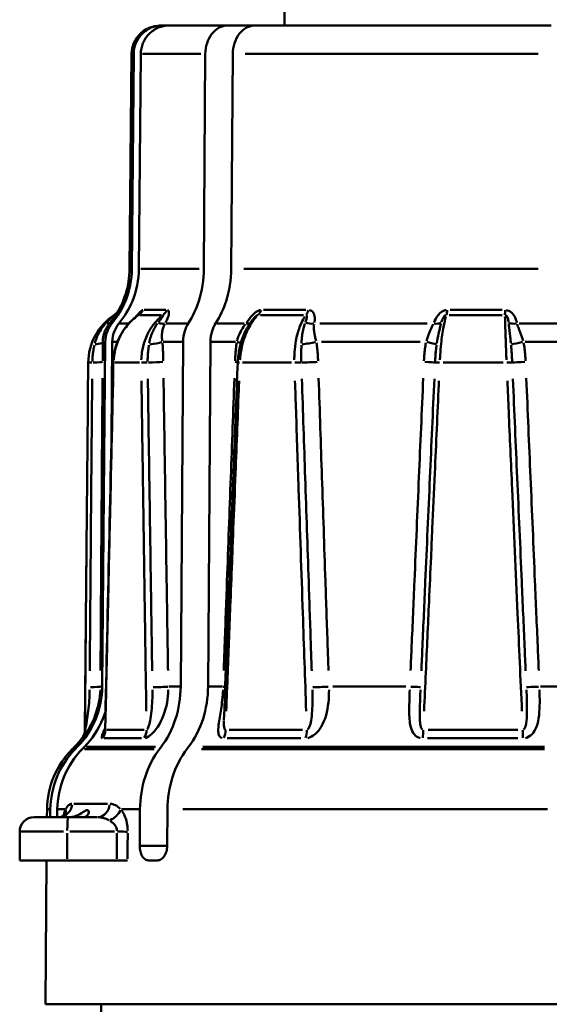
# Model space of a CAD drawing. Extents: x 245 to 8307, y 0 to 1043.
# Drawn here: x 639 to 658, y 492 to 527 of the extents above; entities that cross this region are included whole.
import ezdxf

# ---------------------------------------------------------------- set-up
doc = ezdxf.new("R2010")
doc.units = 0
doc.layers.add('AM_0', color=7, linetype='CONTINUOUS', lineweight=50)

# ---------------------------------------------------------------- blocks, each defined once
blk = doc.blocks.new('0608-06-10')
at = {"layer": 'AM_0'}
for p, q in [((22, 74), (22, 99.248)), ((17.691, 74), (17.757, 74)), ((17.757, 74), (18.001, 74)), ((18.001, 74), (20.029, 74)), ((20.029, 74), (20.948, 74)), ((20.981, 74), (20.948, 74)), ((20.948, 74), (20.948, 73.999)), ((20.981, 74), (31.265, 74)), ((16.691, 73.009), (16.626, 65.547)), ((16.761, 73.009), (16.692, 73.009)), ((16.704, 65.547), (16.768, 73.009)), ((17.013, 73.009), (16.949, 65.547)), ((19.096, 73.009), (17.076, 73.009)), ((19.205, 65.547), (19.255, 73.009)), ((20.207, 73.009), (20.157, 65.547)), ((30.809, 73.009), (20.639, 73.009)), ((16.626, 65.547), (16.696, 65.547)), ((17.012, 65.547), (19.045, 65.547)), ((20.591, 65.547), (30.816, 65.547)), ((17.129, 64.117), (17.879, 64.117)), ((21.273, 64.117), (22.75, 64.117)), ((27.755, 64.117), (29.564, 64.117)), ((15.926, 63.646), (16.003, 63.646)), ((16.27, 63.646), (16.575, 63.646)), ((17.736, 63.942), (16.977, 63.942)), ((17.889, 63.646), (18.619, 63.646)), ((19.664, 63.646), (20.61, 63.646)), ((22.664, 63.942), (21.169, 63.942)), ((23.228, 63.646), (26.965, 63.646)), ((29.559, 63.942), (27.729, 63.942)), ((30.156, 63.646), (31.481, 63.646)), ((15.677, 51.034), (15.78, 63.012)), ((15.773, 63.012), (15.696, 63.012)), ((16.025, 63.012), (15.996, 59.66)), ((16.192, 63.012), (16.033, 63.012)), ((18.443, 63.012), (17.796, 63.012)), ((18.4, 51.034), (18.481, 63.012)), ((19.433, 63.012), (19.352, 51.034)), ((20.3, 63.012), (19.477, 63.012)), ((26.722, 63.012), (23.289, 63.012)), ((31.528, 63.012), (30.367, 63.012)), ((16.974, 62.288), (16.108, 62.288)), ((22.248, 62.288), (20.544, 62.288)), ((29.599, 62.288), (27.513, 62.288)), ((15.129, 55.856), (15.074, 49.538)), ((15.615, 51.034), (15.673, 51.034)), ((17.99, 51.034), (18.378, 51.034)), ((19.378, 51.034), (19.848, 51.034)), ((23.685, 51.034), (26.214, 51.034)), ((30.896, 51.034), (31.572, 51.034)), ((15.835, 49.538), (17.126, 49.538)), ((20.087, 49.538), (22.628, 49.538)), ((26.994, 49.538), (30.105, 49.538)), ((14.708, 48.938), (14.638, 48.868)), ((14.799, 48.938), (14.709, 48.938)), ((14.739, 48.868), (14.809, 48.938)), ((14.974, 49.239), (14.971, 49.239)), ((15.054, 48.938), (14.984, 48.868)), ((17.53, 48.938), (15.126, 48.938)), ((17.038, 49.239), (15.738, 49.239)), ((17.666, 48.868), (17.721, 48.938)), ((18.673, 48.938), (18.618, 48.868)), ((31.03, 48.938), (19.173, 48.938)), ((22.577, 49.239), (20.019, 49.239)), ((30.106, 49.239), (26.973, 49.239)), ((14.638, 48.868), (14.729, 48.868)), ((15.057, 48.868), (17.474, 48.868)), ((19.12, 48.868), (31.038, 48.868)), ((14.686, 46.964), (15.859, 46.964)), ((13.759, 46.773), (13.757, 46.5)), ((13.861, 46.773), (13.759, 46.773)), ((13.869, 46.5), (13.872, 46.773)), ((14.116, 46.773), (14.114, 46.5)), ((14.386, 46.773), (14.129, 46.773)), ((16.951, 46.773), (16.35, 46.773)), ((16.978, 45.5), (16.986, 46.773)), ((17.938, 46.773), (17.93, 45.5)), ((31.136, 46.773), (18.471, 46.773)), ((13.309, 46.5), (14.503, 46.5)), ((15.505, 46.5), (14.503, 46.5)), ((12.809, 45), (12.809, 46)), ((14.329, 46), (12.814, 46)), ((14.462, 45.05), (14.462, 45.95)), ((14.548, 46), (16.102, 46)), ((17.882, 45.5), (17.025, 45.5)), ((14.462, 45), (12.809, 45)), ((13.744, 45), (13.7, 40)), ((14.462, 45), (16.178, 45)), ((17.28, 45), (17.597, 45)), ((46.3, 40), (13.7, 40)), ((15.635, 38.5), (15.635, 40))]:
    blk.add_line(p, q, dxfattribs=at)
for centre, radius, start, end in [((17.691, 73), 1, 90, 179.5), ((13.626, 65.573), 3, 325.7588, 359.5), ((14.574, 49.542), 0.5, 322.6308, 359.5), ((12.587, 51.06), 3, 315, 322.6308), ((16.759, 46.747), 3, 135, 179.5), ((13.309, 46), 0.5, 90, 180)]:
    blk.add_arc(centre, radius, start, end, dxfattribs=at)
for centre, major_axis, ratio, start_param, end_param in [((16.683, 64.36), (0, -0.5), 0.938596, 0.605516, 1.039801), ((17.544, 64.36), (0, -0.5), 0.877961, 0.605516, 1.039801), ((20.915, 64.36), (0, -0.5), 0.640338, 0.605516, 1.039801), ((22.608, 64.36), (0, -0.5), 0.52097, 0.605516, 1.039801), ((27.581, 64.36), (0, -0.5), 0.170503, 0.605516, 1.039801), ((29.654, 64.36), (0, -0.5), 0.024385, 0.605516, 1.039801), ((17.19, 62.27), (-1.946, -0.472), 0.999183, 5.055919, 6.035815), ((15.542, 63.967), (0.383, -0.321), 0.156273, 5.672674, 6.246769), ((17.521, 63.967), (-0.425, 0.264), 0.452398, 2.086754, 2.660849), ((20.411, 63.967), (0.408, -0.289), 0.374053, 5.648445, 6.22254), ((22.844, 63.967), (-0.486, 0.117), 0.627303, 1.510155, 2.08425), ((27.106, 63.967), (0.47, -0.172), 0.591622, 5.117427, 5.691523), ((30.084, 63.967), (-0.49, -0.101), 0.634122, 0.830165, 1.404261), ((15.195, 63.016), (0.5, -0.002), 0.209517, 5.212617, 6.206382), ((17.335, 63.016), (0.497, 0.051), 0.183502, 4.679021, 5.672786), ((20.01, 63.016), (0.493, -0.081), 0.134955, 0.316331, 0.812884), ((22.868, 63.016), (0.492, 0.09), 0.108318, 4.155091, 5.148856), ((26.814, 63.016), (0.489, -0.103), 0.036715, 0.307887, 1.301652), ((30.313, 63.016), (0.489, 0.105), 0.00411, 3.64094, 4.634705), ((7717.441, -7.674), (-7485.097, -1819.368), 0.998992, 6.035421, 6.036257), ((15.388, 62.286), (-0.2, 0.002), 0.043519, 5.062765, 6.218953), ((15.19, 62.317), (0.5, -0.004), 0.044106, 5.061362, 6.19387), ((7322.2, -8.056), (-1009.944, -7680.894), 0.942365, 4.826581, 4.828224), ((16.256, 62.286), (-0.2, 0.005), 0.038124, 0.017365, 0.329931), ((17.205, 62.286), (0.2, 0.003), 0.042466, 1.398038, 2.571499), ((17.37, 62.317), (-0.5, -0.008), 0.041975, 1.395678, 2.528185), ((5058.853, -8.039), (-444.678, -7732.218), 0.650254, 4.740678, 4.742283), ((19.948, 62.317), (-0.5, 0.019), 0.023375, 3.670986, 3.951367), ((20.583, 62.286), (-0.2, 0.008), 0.021486, 0.043544, 0.82733), ((22.451, 62.286), (0.2, 0.007), 0.030034, 0.874232, 2.047692), ((22.934, 62.317), (-0.5, -0.017), 0.028598, 0.871912, 2.00442), ((26.737, 62.317), (0.499, -0.022), 0.001164, 0.153105, 1.285612), ((27.433, 62.286), (-0.2, 0.009), 0.000908, 4.954345, 6.127805), ((29.72, 62.286), (0.2, 0.009), 0.009554, 0.35092, 1.52438), ((30.391, 62.317), (-0.5, -0.022), 0.007558, 0.348639, 1.481147), ((15.113, 51.038), (0.5, -0.003), 0.044048, 5.027961, 6.160603), ((17.552, 51.038), (-0.5, -0.008), 0.041199, 1.36229, 2.494932), ((19.523, 51.038), (-0.5, 0.019), 0.024429, 3.707332, 3.921809), ((23.326, 51.038), (-0.5, -0.018), 0.027311, 0.838557, 1.971199), ((26.233, 51.038), (0.5, -0.022), 0.002578, 0.119767, 1.252409), ((30.888, 51.038), (-0.5, -0.022), 0.006105, 0.315303, 1.447945), ((14.577, 49.542), (0, -0.5), 0.999825, 0.950756, 1.529895), ((15.305, 49.542), (0, -0.5), 0.952585, 0.950756, 1.529895), ((16.787, 49.542), (0, -0.5), 0.856527, 0.950756, 1.529895), ((19.621, 49.542), (0, -0.5), 0.672826, 0.950756, 1.529895), ((22.538, 49.542), (0, -0.5), 0.483723, 0.950756, 1.529895), ((26.718, 49.542), (0, -0.5), 0.212784, 0.950756, 1.529895), ((30.288, 49.542), (0, -0.5), 0.018694, 4.75329, 5.33243), ((14.163, 47), (0, -0.5), 0.946534, 0.074916, 1.423399), ((15.505, 47), (0, -0.5), 0.866329, 0.074916, 1.423399), ((13.922, 46.777), (0.458, -0.201), 0.804904, 0.0587, 0.466189), ((15.897, 46.777), (-0.386, -0.318), 0.709738, 1.157018, 2.212141), ((14.503, 46), (0, 0.5), 0.081455, 0.07854, 1.492257), ((16.148, 46), (0.5, -0.006), 0.000913, 0.641457, 1.444635)]:
    blk.add_ellipse(centre, major_axis=major_axis, ratio=ratio, start_param=start_param, end_param=end_param, dxfattribs=at)
for points, knots in [([(16.768, 73.009), (16.769, 73.13), (16.798, 73.271), (16.89, 73.496), (16.971, 73.62), (17.144, 73.794), (17.265, 73.877), (17.491, 73.971), (17.634, 74), (17.757, 74)], [0.0008691, 0.0008691, 0.0008691, 0.0008691, 0.0370043, 0.0370043, 0.0740388, 0.0740388, 0.1111128, 0.1111128, 0.1482252, 0.1482252, 0.1482252, 0.1482252]), ([(18.001, 74), (17.879, 74), (17.736, 73.971), (17.51, 73.877), (17.388, 73.794), (17.216, 73.62), (17.135, 73.496), (17.043, 73.271), (17.014, 73.13), (17.013, 73.009)], [0.4447141, 0.4447141, 0.4447141, 0.4447141, 0.4818265, 0.4818265, 0.5189005, 0.5189005, 0.555935, 0.555935, 0.5920702, 0.5920702, 0.5920702, 0.5920702]), ([(19.255, 73.009), (19.256, 73.13), (19.278, 73.271), (19.351, 73.496), (19.414, 73.62), (19.549, 73.794), (19.645, 73.877), (19.821, 73.971), (19.934, 74), (20.029, 74)], [0.0008691, 0.0008691, 0.0008691, 0.0008691, 0.0370043, 0.0370043, 0.0740388, 0.0740388, 0.1111128, 0.1111128, 0.1482252, 0.1482252, 0.1482252, 0.1482252]), ([(20.981, 74), (20.886, 74), (20.773, 73.971), (20.597, 73.877), (20.501, 73.794), (20.366, 73.62), (20.303, 73.496), (20.23, 73.271), (20.208, 73.13), (20.207, 73.009)], [0.4447141, 0.4447141, 0.4447141, 0.4447141, 0.4818265, 0.4818265, 0.5189005, 0.5189005, 0.555935, 0.555935, 0.5920702, 0.5920702, 0.5920702, 0.5920702]), ([(16.011, 63.646), (16.204, 63.878), (16.371, 64.162), (16.615, 64.76), (16.701, 65.183), (16.704, 65.547)], [0.6922562, 0.6922562, 0.6922562, 0.6922562, 0.7780341, 0.7780341, 0.8864493, 0.8864493, 0.8864493, 0.8864493]), ([(16.949, 65.547), (16.946, 65.183), (16.86, 64.76), (16.615, 64.162), (16.449, 63.878), (16.256, 63.646)], [0.8916639, 0.8916639, 0.8916639, 0.8916639, 1.0000791, 1.0000791, 1.085857, 1.085857, 1.085857, 1.085857]), ([(18.662, 63.646), (18.813, 63.878), (18.944, 64.162), (19.135, 64.76), (19.202, 65.183), (19.205, 65.547)], [0.6922562, 0.6922562, 0.6922562, 0.6922562, 0.7780341, 0.7780341, 0.8864493, 0.8864493, 0.8864493, 0.8864493]), ([(20.157, 65.547), (20.154, 65.183), (20.087, 64.76), (19.896, 64.162), (19.765, 63.878), (19.614, 63.646)], [0.8916639, 0.8916639, 0.8916639, 0.8916639, 1.0000791, 1.0000791, 1.085857, 1.085857, 1.085857, 1.085857]), ([(16.09, 63.942), (16.134, 63.97), (16.152, 63.989), (16.193, 64.029), (16.201, 64.041), (16.214, 64.057), (16.217, 64.062), (16.22, 64.065)], [0.000937864, 0.000937864, 0.000937864, 0.000937864, 0.001916286, 0.001916286, 0.003724819, 0.003724819, 0.005001454, 0.005001454, 0.005001454, 0.005001454]), ([(17.085, 64.116), (17.083, 64.116), (17.081, 64.115), (17.07, 64.112), (17.06, 64.106), (17.032, 64.088), (17.013, 64.072), (16.96, 64.019), (16.923, 63.977), (16.872, 63.916), (16.859, 63.901), (16.846, 63.885)], [-0.0674186, -0.0674186, -0.0674186, -0.0674186, -0.06560478, -0.06560478, -0.05906282, -0.05906282, -0.04859567, -0.04859567, -0.03184823, -0.03184823, -0.02647017, -0.02647017, -0.02647017, -0.02647017]), ([(17.872, 63.677), (17.881, 63.693), (17.89, 63.709), (17.922, 63.768), (17.941, 63.81), (17.981, 63.918), (17.993, 63.981), (17.988, 64.076), (17.971, 64.107), (17.943, 64.115)], [-0.06623528, -0.06623528, -0.06623528, -0.06623528, -0.06100618, -0.06100618, -0.04706191, -0.04706191, -0.02475108, -0.02475108, -0.00348607, -0.00348607, -0.00348607, -0.00348607]), ([(21.168, 64.115), (21.167, 64.115), (21.165, 64.115), (21.146, 64.112), (21.128, 64.106), (21.082, 64.088), (21.052, 64.072), (20.976, 64.019), (20.931, 63.977), (20.817, 63.857), (20.754, 63.773), (20.693, 63.687), (20.69, 63.682), (20.687, 63.677)], [-0.06620893, -0.06620893, -0.06620893, -0.06620893, -0.06560488, -0.06560488, -0.05906291, -0.05906291, -0.04859576, -0.04859576, -0.03184833, -0.03184833, -0.00505243, -0.00505243, -0.00348468, -0.00348468, -0.00348468, -0.00348468]), ([(23.042, 63.677), (23.045, 63.693), (23.048, 63.709), (23.057, 63.768), (23.059, 63.81), (23.052, 63.918), (23.034, 63.981), (22.968, 64.076), (22.92, 64.107), (22.864, 64.115)], [-0.06623675, -0.06623675, -0.06623675, -0.06623675, -0.06100753, -0.06100753, -0.04706295, -0.04706295, -0.02475163, -0.02475163, -0.00348614, -0.00348614, -0.00348614, -0.00348614]), ([(27.622, 64.115), (27.62, 64.115), (27.618, 64.115), (27.595, 64.112), (27.574, 64.106), (27.52, 64.088), (27.488, 64.072), (27.41, 64.019), (27.368, 63.977), (27.273, 63.857), (27.23, 63.773), (27.197, 63.687), (27.195, 63.682), (27.193, 63.677)], [-0.06620886, -0.06620886, -0.06620886, -0.06620886, -0.06560481, -0.06560481, -0.05906284, -0.05906284, -0.0485957, -0.0485957, -0.03184826, -0.03184826, -0.00505236, -0.00505236, -0.00348468, -0.00348468, -0.00348468, -0.00348468]), ([(30.076, 63.677), (30.073, 63.693), (30.069, 63.709), (30.053, 63.768), (30.037, 63.81), (29.985, 63.918), (29.942, 63.981), (29.832, 64.076), (29.766, 64.107), (29.698, 64.115)], [-0.06623727, -0.06623727, -0.06623727, -0.06623727, -0.06100801, -0.06100801, -0.04706332, -0.04706332, -0.02475182, -0.02475182, -0.00348617, -0.00348617, -0.00348617, -0.00348617]), ([(15.79, 63.642), (15.741, 63.589), (15.696, 63.532), (15.61, 63.408), (15.571, 63.341), (15.514, 63.227), (15.495, 63.182), (15.466, 63.107), (15.455, 63.078), (15.436, 63.02), (15.428, 62.992), (15.42, 62.963)], [0.00526116, 0.00526116, 0.00526116, 0.00526116, 0.03169163, 0.03169163, 0.06025873, 0.06025873, 0.07811317, 0.07811317, 0.08927219, 0.08927219, 0.09996195, 0.09996195, 0.09996195, 0.09996195]), ([(15.695, 63.046), (15.696, 63.07), (15.698, 63.093), (15.703, 63.14), (15.706, 63.164), (15.718, 63.226), (15.727, 63.264), (15.756, 63.361), (15.78, 63.418), (15.836, 63.524), (15.868, 63.573), (15.904, 63.619)], [-0.09996195, -0.09996195, -0.09996195, -0.09996195, -0.08927219, -0.08927219, -0.07811317, -0.07811317, -0.06025873, -0.06025873, -0.03169163, -0.03169163, -0.00526116, -0.00526116, -0.00526116, -0.00526116]), ([(15.78, 63.012), (15.781, 63.133), (15.81, 63.274), (15.891, 63.474), (15.947, 63.568), (16.011, 63.646)], [0.0008691, 0.0008691, 0.0008691, 0.0008691, 0.03700705, 0.03700705, 0.06559937, 0.06559937, 0.06559937, 0.06559937]), ([(16.088, 63.94), (16.082, 63.935), (16.066, 63.92), (16.016, 63.872), (15.982, 63.838), (15.919, 63.777), (15.894, 63.751), (15.858, 63.715), (15.849, 63.705), (15.839, 63.694)], [0.00437714, 0.00437714, 0.00437714, 0.00437714, 0.02475182, 0.02475182, 0.04706332, 0.04706332, 0.06100801, 0.06100801, 0.06628416, 0.06628416, 0.06628416, 0.06628416]), ([(15.935, 63.658), (15.954, 63.68), (15.972, 63.703), (16.023, 63.768), (16.054, 63.81), (16.088, 63.859), (16.093, 63.866), (16.098, 63.874)], [-0.06840077, -0.06840077, -0.06840077, -0.06840077, -0.06100801, -0.06100801, -0.04706332, -0.04706332, -0.04459273, -0.04459273, -0.04459273, -0.04459273]), ([(16.256, 63.646), (16.192, 63.568), (16.136, 63.474), (16.055, 63.274), (16.026, 63.133), (16.025, 63.012)], [0.52725923, 0.52725923, 0.52725923, 0.52725923, 0.55585155, 0.55585155, 0.59198949, 0.59198949, 0.59198949, 0.59198949]), ([(16.911, 63.925), (16.808, 63.853), (16.713, 63.77), (16.539, 63.588), (16.459, 63.488), (16.321, 63.273), (16.261, 63.159), (16.165, 62.923), (16.127, 62.799), (16.074, 62.547), (16.059, 62.418), (16.056, 62.291)], [0.0122045, 0.0122045, 0.0122045, 0.0122045, 0.0468903, 0.0468903, 0.0815762, 0.0815762, 0.1162621, 0.1162621, 0.1509479, 0.1509479, 0.1856338, 0.1856338, 0.1856338, 0.1856338]), ([(16.073, 62.386), (16.076, 62.439), (16.082, 62.493), (16.11, 62.683), (16.143, 62.819), (16.262, 63.156), (16.369, 63.352), (16.608, 63.661), (16.73, 63.783), (16.865, 63.886)], [-0.1768496, -0.1768496, -0.1768496, -0.1768496, -0.1624296, -0.1624296, -0.1253028, -0.1253028, -0.0659, -0.0659, -0.0187338, -0.0187338, -0.0187338, -0.0187338]), ([(16.911, 63.925), (16.915, 63.928), (16.917, 63.93), (16.919, 63.931), (16.919, 63.932), (16.919, 63.932)], [-0.055323107, -0.055323107, -0.055323107, -0.055323107, -0.051974214, -0.051974214, -0.050251216, -0.050251216, -0.050251216, -0.050251216]), ([(16.913, 63.927), (16.916, 63.929), (16.918, 63.931), (16.927, 63.936), (16.931, 63.939), (16.937, 63.941), (16.939, 63.941), (16.94, 63.942)], [0.05604163, 0.05604163, 0.05604163, 0.05604163, 0.05906282, 0.05906282, 0.06560478, 0.06560478, 0.06897499, 0.06897499, 0.06897499, 0.06897499]), ([(17.716, 63.886), (17.679, 63.855), (17.643, 63.822), (17.537, 63.716), (17.472, 63.637), (17.374, 63.499), (17.338, 63.444), (17.285, 63.35), (17.266, 63.314), (17.211, 63.201), (17.179, 63.124), (17.108, 62.918), (17.075, 62.785), (17.042, 62.561), (17.034, 62.473), (17.031, 62.386)], [-0.1669, -0.1669, -0.1669, -0.1669, -0.1526838, -0.1526838, -0.1229824, -0.1229824, -0.104419, -0.104419, -0.0928169, -0.0928169, -0.0696127, -0.0696127, -0.0324859, -0.0324859, -0.0087842, -0.0087842, -0.0087842, -0.0087842]), ([(17.589, 63.642), (17.557, 63.598), (17.527, 63.551), (17.47, 63.452), (17.444, 63.399), (17.406, 63.311), (17.393, 63.277), (17.355, 63.17), (17.334, 63.096), (17.314, 63.002), (17.311, 62.982), (17.307, 62.963)], [0.05546319, 0.05546319, 0.05546319, 0.05546319, 0.07716117, 0.07716117, 0.10002373, 0.10002373, 0.11431284, 0.11431284, 0.14289105, 0.14289105, 0.15006608, 0.15006608, 0.15006608, 0.15006608]), ([(17.788, 63.941), (17.794, 63.936), (17.789, 63.921), (17.761, 63.872), (17.738, 63.838), (17.692, 63.777), (17.673, 63.751), (17.645, 63.715), (17.637, 63.705), (17.629, 63.695)], [0.00348607, 0.00348607, 0.00348607, 0.00348607, 0.02475108, 0.02475108, 0.04706191, 0.04706191, 0.06100618, 0.06100618, 0.06623528, 0.06623528, 0.06623528, 0.06623528]), ([(17.757, 63.046), (17.755, 63.062), (17.754, 63.077), (17.746, 63.155), (17.745, 63.217), (17.751, 63.306), (17.754, 63.336), (17.765, 63.411), (17.775, 63.456), (17.802, 63.541), (17.818, 63.581), (17.837, 63.619)], [-0.15006608, -0.15006608, -0.15006608, -0.15006608, -0.14289105, -0.14289105, -0.11431284, -0.11431284, -0.10002373, -0.10002373, -0.07716117, -0.07716117, -0.05546319, -0.05546319, -0.05546319, -0.05546319]), ([(18.481, 63.012), (18.482, 63.133), (18.505, 63.274), (18.568, 63.474), (18.612, 63.568), (18.662, 63.646)], [0.0008691, 0.0008691, 0.0008691, 0.0008691, 0.03700705, 0.03700705, 0.06559937, 0.06559937, 0.06559937, 0.06559937]), ([(19.614, 63.646), (19.564, 63.568), (19.52, 63.474), (19.456, 63.274), (19.434, 63.133), (19.433, 63.012)], [0.52725923, 0.52725923, 0.52725923, 0.52725923, 0.55585155, 0.55585155, 0.59198949, 0.59198949, 0.59198949, 0.59198949]), ([(20.644, 63.619), (20.622, 63.589), (20.6, 63.558), (20.534, 63.46), (20.493, 63.389), (20.415, 63.229), (20.38, 63.138), (20.356, 63.046)], [-0.17328407, -0.17328407, -0.17328407, -0.17328407, -0.15622713, -0.15622713, -0.12051807, -0.12051807, -0.07858197, -0.07858197, -0.07858197, -0.07858197]), ([(20.459, 62.386), (20.463, 62.439), (20.468, 62.493), (20.491, 62.683), (20.517, 62.819), (20.606, 63.156), (20.684, 63.352), (20.855, 63.661), (20.942, 63.783), (21.037, 63.886)], [-0.1768496, -0.1768496, -0.1768496, -0.1768496, -0.1624296, -0.1624296, -0.1253028, -0.1253028, -0.0659, -0.0659, -0.0187338, -0.0187338, -0.0187338, -0.0187338]), ([(20.716, 63.517), (20.719, 63.523), (20.723, 63.529), (20.753, 63.58), (20.781, 63.624), (20.81, 63.666)], [0.15350256, 0.15350256, 0.15350256, 0.15350256, 0.15622713, 0.15622713, 0.17722725, 0.17722725, 0.17722725, 0.17722725]), ([(20.83, 63.695), (20.833, 63.698), (20.835, 63.701), (20.875, 63.756), (20.915, 63.804), (20.978, 63.87), (21.002, 63.892), (21.037, 63.919), (21.05, 63.927), (21.068, 63.936), (21.075, 63.939), (21.081, 63.94), (21.082, 63.94), (21.082, 63.941)], [0.00348468, 0.00348468, 0.00348468, 0.00348468, 0.00505243, 0.00505243, 0.03184833, 0.03184833, 0.04859576, 0.04859576, 0.05906291, 0.05906291, 0.06560488, 0.06560488, 0.06620893, 0.06620893, 0.06620893, 0.06620893]), ([(22.712, 63.886), (22.692, 63.855), (22.672, 63.822), (22.612, 63.716), (22.575, 63.637), (22.521, 63.499), (22.502, 63.444), (22.473, 63.35), (22.462, 63.314), (22.433, 63.201), (22.416, 63.124), (22.379, 62.918), (22.363, 62.785), (22.348, 62.561), (22.346, 62.473), (22.346, 62.386)], [-0.1669, -0.1669, -0.1669, -0.1669, -0.1526838, -0.1526838, -0.1229824, -0.1229824, -0.104419, -0.104419, -0.0928169, -0.0928169, -0.0696127, -0.0696127, -0.0324859, -0.0324859, -0.0087842, -0.0087842, -0.0087842, -0.0087842]), ([(22.714, 63.642), (22.695, 63.589), (22.678, 63.532), (22.647, 63.408), (22.634, 63.341), (22.617, 63.227), (22.612, 63.182), (22.604, 63.107), (22.602, 63.078), (22.598, 63.02), (22.596, 62.992), (22.595, 62.963)], [0.0052612, 0.0052612, 0.0052612, 0.0052612, 0.03169173, 0.03169173, 0.06025892, 0.06025892, 0.07811341, 0.07811341, 0.08927247, 0.08927247, 0.09996278, 0.09996278, 0.09996278, 0.09996278]), ([(22.759, 63.941), (22.774, 63.936), (22.783, 63.921), (22.786, 63.872), (22.78, 63.838), (22.763, 63.777), (22.755, 63.751), (22.742, 63.715), (22.738, 63.705), (22.734, 63.695)], [0.00348614, 0.00348614, 0.00348614, 0.00348614, 0.02475163, 0.02475163, 0.04706295, 0.04706295, 0.06100753, 0.06100753, 0.06623675, 0.06623675, 0.06623675, 0.06623675]), ([(23.1, 63.046), (23.094, 63.07), (23.088, 63.093), (23.077, 63.14), (23.071, 63.164), (23.058, 63.226), (23.051, 63.264), (23.036, 63.361), (23.029, 63.418), (23.024, 63.524), (23.025, 63.573), (23.03, 63.619)], [-0.09996278, -0.09996278, -0.09996278, -0.09996278, -0.08927247, -0.08927247, -0.07811341, -0.07811341, -0.06025892, -0.06025892, -0.03169173, -0.03169173, -0.0052612, -0.0052612, -0.0052612, -0.0052612]), ([(27.17, 63.619), (27.156, 63.589), (27.142, 63.558), (27.096, 63.46), (27.064, 63.389), (26.996, 63.229), (26.962, 63.138), (26.932, 63.046)], [-0.17328449, -0.17328449, -0.17328449, -0.17328449, -0.15622754, -0.15622754, -0.12051839, -0.12051839, -0.07858174, -0.07858174, -0.07858174, -0.07858174]), ([(27.295, 62.963), (27.312, 63.076), (27.332, 63.185), (27.372, 63.374), (27.392, 63.457), (27.422, 63.572), (27.431, 63.608), (27.441, 63.642)], [0.07858174, 0.07858174, 0.07858174, 0.07858174, 0.12051839, 0.12051839, 0.15622754, 0.15622754, 0.17328449, 0.17328449, 0.17328449, 0.17328449]), ([(27.402, 62.386), (27.405, 62.439), (27.408, 62.493), (27.42, 62.683), (27.432, 62.819), (27.467, 63.156), (27.495, 63.352), (27.553, 63.661), (27.581, 63.783), (27.611, 63.886)], [-0.1768496, -0.1768496, -0.1768496, -0.1768496, -0.1624296, -0.1624296, -0.1253028, -0.1253028, -0.0659, -0.0659, -0.0187338, -0.0187338, -0.0187338, -0.0187338]), ([(27.456, 63.695), (27.457, 63.698), (27.457, 63.701), (27.475, 63.756), (27.494, 63.804), (27.532, 63.87), (27.548, 63.892), (27.575, 63.919), (27.585, 63.927), (27.603, 63.936), (27.609, 63.939), (27.616, 63.94), (27.617, 63.94), (27.618, 63.941)], [0.00348468, 0.00348468, 0.00348468, 0.00348468, 0.00505236, 0.00505236, 0.03184826, 0.03184826, 0.0485957, 0.0485957, 0.05906284, 0.05906284, 0.06560481, 0.06560481, 0.06620886, 0.06620886, 0.06620886, 0.06620886]), ([(29.662, 63.886), (29.663, 63.855), (29.664, 63.822), (29.666, 63.716), (29.668, 63.637), (29.673, 63.499), (29.674, 63.444), (29.677, 63.35), (29.678, 63.314), (29.682, 63.201), (29.685, 63.124), (29.692, 62.918), (29.697, 62.785), (29.705, 62.561), (29.709, 62.473), (29.712, 62.386)], [-0.1669, -0.1669, -0.1669, -0.1669, -0.1526838, -0.1526838, -0.1229824, -0.1229824, -0.104419, -0.104419, -0.0928169, -0.0928169, -0.0696127, -0.0696127, -0.0324859, -0.0324859, -0.0087842, -0.0087842, -0.0087842, -0.0087842]), ([(29.671, 63.941), (29.691, 63.936), (29.71, 63.921), (29.744, 63.872), (29.757, 63.838), (29.773, 63.777), (29.778, 63.751), (29.784, 63.715), (29.785, 63.705), (29.786, 63.695)], [0.00348617, 0.00348617, 0.00348617, 0.00348617, 0.02475182, 0.02475182, 0.04706332, 0.04706332, 0.06100801, 0.06100801, 0.06623727, 0.06623727, 0.06623727, 0.06623727]), ([(29.792, 63.642), (29.797, 63.589), (29.803, 63.532), (29.817, 63.408), (29.825, 63.341), (29.838, 63.227), (29.844, 63.182), (29.852, 63.107), (29.855, 63.078), (29.861, 63.02), (29.864, 62.992), (29.867, 62.963)], [0.00526116, 0.00526116, 0.00526116, 0.00526116, 0.03169163, 0.03169163, 0.06025873, 0.06025873, 0.07811317, 0.07811317, 0.08927219, 0.08927219, 0.09996195, 0.09996195, 0.09996195, 0.09996195]), ([(30.291, 63.046), (30.284, 63.07), (30.276, 63.093), (30.26, 63.14), (30.252, 63.164), (30.23, 63.226), (30.217, 63.264), (30.182, 63.361), (30.16, 63.418), (30.122, 63.524), (30.105, 63.573), (30.09, 63.619)], [-0.09996195, -0.09996195, -0.09996195, -0.09996195, -0.08927219, -0.08927219, -0.07811317, -0.07811317, -0.06025873, -0.06025873, -0.03169163, -0.03169163, -0.00526116, -0.00526116, -0.00526116, -0.00526116]), ([(20.711, 63.508), (20.672, 63.438), (20.636, 63.365), (20.57, 63.214), (20.541, 63.136), (20.49, 62.976), (20.468, 62.894), (20.431, 62.726), (20.416, 62.64), (20.394, 62.467), (20.387, 62.38), (20.383, 62.294)], [0.0645816, 0.0645816, 0.0645816, 0.0645816, 0.088792, 0.088792, 0.1130025, 0.1130025, 0.1372129, 0.1372129, 0.1614234, 0.1614234, 0.1856338, 0.1856338, 0.1856338, 0.1856338]), ([(15.691, 62.348), (15.691, 62.366), (15.691, 62.383), (15.691, 62.448), (15.692, 62.494), (15.692, 62.616), (15.693, 62.691), (15.694, 62.836), (15.694, 62.907), (15.694, 62.977)], [-0.0668666, -0.0668666, -0.0668666, -0.0668666, -0.06158766, -0.06158766, -0.04751048, -0.04751048, -0.02498699, -0.02498699, -0.00351929, -0.00351929, -0.00351929, -0.00351929]), ([(17.796, 62.348), (17.795, 62.366), (17.795, 62.383), (17.794, 62.448), (17.792, 62.494), (17.788, 62.616), (17.785, 62.691), (17.777, 62.836), (17.772, 62.907), (17.765, 62.977)], [-0.06686658, -0.06686658, -0.06686658, -0.06686658, -0.06158764, -0.06158764, -0.04751046, -0.04751046, -0.02498698, -0.02498698, -0.00351929, -0.00351929, -0.00351929, -0.00351929]), ([(20.342, 62.977), (20.332, 62.907), (20.323, 62.836), (20.309, 62.691), (20.304, 62.616), (20.296, 62.494), (20.293, 62.448), (20.291, 62.383), (20.29, 62.366), (20.289, 62.348)], [-0.06686659, -0.06686659, -0.06686659, -0.06686659, -0.04539889, -0.04539889, -0.02287541, -0.02287541, -0.00879824, -0.00879824, -0.00351929, -0.00351929, -0.00351929, -0.00351929]), ([(23.171, 62.348), (23.17, 62.366), (23.169, 62.383), (23.167, 62.448), (23.164, 62.494), (23.156, 62.616), (23.151, 62.691), (23.135, 62.836), (23.126, 62.907), (23.115, 62.977)], [-0.06686659, -0.06686659, -0.06686659, -0.06686659, -0.06158765, -0.06158765, -0.04751047, -0.04751047, -0.02498699, -0.02498699, -0.00351929, -0.00351929, -0.00351929, -0.00351929]), ([(26.915, 62.977), (26.901, 62.907), (26.891, 62.836), (26.873, 62.691), (26.866, 62.616), (26.857, 62.494), (26.854, 62.448), (26.85, 62.383), (26.849, 62.366), (26.848, 62.348)], [-0.06686658, -0.06686658, -0.06686658, -0.06686658, -0.04539889, -0.04539889, -0.02287541, -0.02287541, -0.00879823, -0.00879823, -0.00351929, -0.00351929, -0.00351929, -0.00351929]), ([(30.376, 62.348), (30.375, 62.366), (30.374, 62.383), (30.371, 62.448), (30.368, 62.494), (30.358, 62.616), (30.351, 62.691), (30.333, 62.836), (30.323, 62.907), (30.309, 62.977)], [-0.0668666, -0.0668666, -0.0668666, -0.0668666, -0.06158766, -0.06158766, -0.04751048, -0.04751048, -0.02498699, -0.02498699, -0.00351929, -0.00351929, -0.00351929, -0.00351929]), ([(15.403, 62.892), (15.389, 62.833), (15.377, 62.772), (15.356, 62.643), (15.348, 62.576), (15.338, 62.464), (15.335, 62.42), (15.333, 62.361), (15.332, 62.344), (15.332, 62.328)], [0.00351929, 0.00351929, 0.00351929, 0.00351929, 0.02498699, 0.02498699, 0.04751048, 0.04751048, 0.06158766, 0.06158766, 0.0668666, 0.0668666, 0.0668666, 0.0668666]), ([(17.296, 62.892), (17.287, 62.833), (17.279, 62.772), (17.265, 62.643), (17.259, 62.576), (17.254, 62.464), (17.253, 62.42), (17.252, 62.361), (17.252, 62.344), (17.252, 62.328)], [0.00351929, 0.00351929, 0.00351929, 0.00351929, 0.02498698, 0.02498698, 0.04751046, 0.04751046, 0.06158764, 0.06158764, 0.06686658, 0.06686658, 0.06686658, 0.06686658]), ([(22.592, 62.892), (22.591, 62.833), (22.589, 62.772), (22.586, 62.643), (22.585, 62.576), (22.585, 62.464), (22.586, 62.42), (22.587, 62.361), (22.588, 62.344), (22.588, 62.328)], [0.00351929, 0.00351929, 0.00351929, 0.00351929, 0.02498699, 0.02498699, 0.04751047, 0.04751047, 0.06158765, 0.06158765, 0.06686659, 0.06686659, 0.06686659, 0.06686659]), ([(27.236, 62.328), (27.236, 62.344), (27.237, 62.361), (27.24, 62.42), (27.243, 62.464), (27.251, 62.576), (27.257, 62.643), (27.269, 62.772), (27.277, 62.833), (27.285, 62.892)], [0.00351929, 0.00351929, 0.00351929, 0.00351929, 0.00879823, 0.00879823, 0.02287541, 0.02287541, 0.04539889, 0.04539889, 0.06686658, 0.06686658, 0.06686658, 0.06686658]), ([(29.874, 62.892), (29.88, 62.833), (29.885, 62.772), (29.893, 62.643), (29.897, 62.576), (29.903, 62.464), (29.906, 62.42), (29.909, 62.361), (29.909, 62.344), (29.91, 62.328)], [0.00351929, 0.00351929, 0.00351929, 0.00351929, 0.02498699, 0.02498699, 0.04751048, 0.04751048, 0.06158766, 0.06158766, 0.0668666, 0.0668666, 0.0668666, 0.0668666]), ([(15.326, 61.731), (15.316, 60.584), (15.306, 59.438), (15.286, 57.088), (15.276, 55.885), (15.261, 53.93), (15.255, 53.178), (15.247, 52.144), (15.245, 51.862), (15.242, 51.58)], [0.056453, 0.056453, 0.056453, 0.056453, 0.400813, 0.400813, 0.762109, 0.762109, 0.987919, 0.987919, 1.072598, 1.072598, 1.072598, 1.072598]), ([(15.616, 51.598), (15.618, 51.88), (15.62, 52.162), (15.626, 53.195), (15.631, 53.947), (15.644, 55.903), (15.652, 57.106), (15.669, 59.455), (15.677, 60.602), (15.686, 61.749)], [-1.072598, -1.072598, -1.072598, -1.072598, -0.987919, -0.987919, -0.762109, -0.762109, -0.400813, -0.400813, -0.056453, -0.056453, -0.056453, -0.056453]), ([(15.795, 50.178), (15.805, 50.624), (15.815, 51.07), (15.843, 52.344), (15.861, 53.17), (15.891, 54.512), (15.903, 55.028), (15.921, 55.867), (15.929, 56.189), (15.95, 57.156), (15.965, 57.8), (16.003, 59.473), (16.027, 60.502), (16.052, 61.571), (16.053, 61.612), (16.054, 61.653)], [-1.3964895, -1.3964895, -1.3964895, -1.3964895, -1.39259578, -1.39259578, -1.38537713, -1.38537713, -1.38086547, -1.38086547, -1.37804568, -1.37804568, -1.37240611, -1.37240611, -1.36338279, -1.36338279, -1.36302453, -1.36302453, -1.36302453, -1.36302453]), ([(17.039, 61.653), (17.044, 61.303), (17.049, 60.953), (17.066, 59.704), (17.079, 58.804), (17.112, 56.462), (17.133, 55.02), (17.171, 52.444), (17.188, 51.311), (17.206, 50.178)], [1.36302453, 1.36302453, 1.36302453, 1.36302453, 1.36609519, 1.36609519, 1.37398291, 1.37398291, 1.38660327, 1.38660327, 1.3964895, 1.3964895, 1.3964895, 1.3964895]), ([(17.26, 61.731), (17.276, 60.584), (17.293, 59.438), (17.327, 57.088), (17.345, 55.885), (17.374, 53.93), (17.385, 53.178), (17.401, 52.144), (17.405, 51.862), (17.41, 51.58)], [0.056453, 0.056453, 0.056453, 0.056453, 0.400813, 0.400813, 0.762109, 0.762109, 0.987919, 0.987919, 1.072598, 1.072598, 1.072598, 1.072598]), ([(17.96, 51.598), (17.956, 51.88), (17.951, 52.162), (17.935, 53.195), (17.923, 53.947), (17.893, 55.903), (17.874, 57.106), (17.839, 59.455), (17.821, 60.602), (17.804, 61.749)], [-1.072598, -1.072598, -1.072598, -1.072598, -0.987919, -0.987919, -0.762109, -0.762109, -0.400813, -0.400813, -0.056453, -0.056453, -0.056453, -0.056453]), ([(20.267, 61.749), (20.224, 60.602), (20.182, 59.455), (20.096, 57.106), (20.051, 55.903), (19.98, 53.947), (19.953, 53.195), (19.915, 52.162), (19.905, 51.88), (19.895, 51.598)], [-1.072598, -1.072598, -1.072598, -1.072598, -0.728238, -0.728238, -0.366942, -0.366942, -0.141131, -0.141131, -0.056453, -0.056453, -0.056453, -0.056453]), ([(19.982, 50.178), (19.999, 50.624), (20.016, 51.07), (20.065, 52.344), (20.097, 53.17), (20.149, 54.512), (20.17, 55.028), (20.202, 55.867), (20.215, 56.189), (20.252, 57.156), (20.278, 57.8), (20.343, 59.473), (20.384, 60.502), (20.426, 61.571), (20.428, 61.612), (20.429, 61.653)], [-1.3964895, -1.3964895, -1.3964895, -1.3964895, -1.39259578, -1.39259578, -1.38537713, -1.38537713, -1.38086547, -1.38086547, -1.37804568, -1.37804568, -1.37240611, -1.37240611, -1.36338279, -1.36338279, -1.36302453, -1.36302453, -1.36302453, -1.36302453]), ([(22.369, 61.653), (22.381, 61.303), (22.393, 60.953), (22.435, 59.704), (22.465, 58.804), (22.544, 56.462), (22.593, 55.02), (22.68, 52.444), (22.719, 51.311), (22.758, 50.178)], [1.36302453, 1.36302453, 1.36302453, 1.36302453, 1.36609519, 1.36609519, 1.37398291, 1.37398291, 1.38660327, 1.38660327, 1.3964895, 1.3964895, 1.3964895, 1.3964895]), ([(22.608, 61.731), (22.646, 60.584), (22.685, 59.438), (22.764, 57.088), (22.804, 55.885), (22.87, 53.93), (22.896, 53.178), (22.931, 52.144), (22.941, 51.862), (22.95, 51.58)], [0.056453, 0.056453, 0.056453, 0.056453, 0.400813, 0.400813, 0.762109, 0.762109, 0.987919, 0.987919, 1.072598, 1.072598, 1.072598, 1.072598]), ([(23.531, 51.598), (23.521, 51.88), (23.512, 52.162), (23.477, 53.195), (23.451, 53.947), (23.386, 55.903), (23.345, 57.106), (23.267, 59.455), (23.229, 60.602), (23.191, 61.749)], [-1.072598, -1.072598, -1.072598, -1.072598, -0.987919, -0.987919, -0.762109, -0.762109, -0.400813, -0.400813, -0.056453, -0.056453, -0.056453, -0.056453]), ([(26.822, 61.749), (26.773, 60.602), (26.723, 59.455), (26.621, 57.106), (26.57, 55.903), (26.485, 53.947), (26.453, 53.195), (26.408, 52.162), (26.396, 51.88), (26.384, 51.598)], [-1.072598, -1.072598, -1.072598, -1.072598, -0.728238, -0.728238, -0.366942, -0.366942, -0.141131, -0.141131, -0.056453, -0.056453, -0.056453, -0.056453]), ([(26.757, 51.58), (26.77, 51.862), (26.782, 52.144), (26.828, 53.178), (26.862, 53.93), (26.948, 55.885), (27.002, 57.088), (27.107, 59.438), (27.158, 60.584), (27.209, 61.731)], [0.056453, 0.056453, 0.056453, 0.056453, 0.141131, 0.141131, 0.366942, 0.366942, 0.728238, 0.728238, 1.072598, 1.072598, 1.072598, 1.072598]), ([(26.853, 50.178), (26.873, 50.624), (26.893, 51.07), (26.95, 52.344), (26.987, 53.17), (27.047, 54.512), (27.071, 55.028), (27.108, 55.867), (27.123, 56.189), (27.166, 57.156), (27.195, 57.8), (27.271, 59.473), (27.317, 60.502), (27.366, 61.571), (27.367, 61.612), (27.369, 61.653)], [-1.3964895, -1.3964895, -1.3964895, -1.3964895, -1.39259578, -1.39259578, -1.38537713, -1.38537713, -1.38086547, -1.38086547, -1.37804568, -1.37804568, -1.37240611, -1.37240611, -1.36338279, -1.36338279, -1.36302453, -1.36302453, -1.36302453, -1.36302453]), ([(29.744, 61.653), (29.759, 61.303), (29.775, 60.953), (29.83, 59.704), (29.87, 58.804), (29.973, 56.462), (30.037, 55.02), (30.151, 52.444), (30.201, 51.311), (30.251, 50.178)], [1.36302453, 1.36302453, 1.36302453, 1.36302453, 1.36609519, 1.36609519, 1.37398291, 1.37398291, 1.38660327, 1.38660327, 1.3964895, 1.3964895, 1.3964895, 1.3964895]), ([(29.936, 61.731), (29.986, 60.584), (30.036, 59.438), (30.139, 57.088), (30.192, 55.885), (30.277, 53.93), (30.31, 53.178), (30.355, 52.144), (30.368, 51.862), (30.38, 51.58)], [0.056453, 0.056453, 0.056453, 0.056453, 0.400813, 0.400813, 0.762109, 0.762109, 0.987919, 0.987919, 1.072598, 1.072598, 1.072598, 1.072598]), ([(30.834, 51.598), (30.822, 51.88), (30.81, 52.162), (30.766, 53.195), (30.734, 53.947), (30.651, 55.903), (30.6, 57.106), (30.499, 59.455), (30.45, 60.602), (30.402, 61.749)], [-1.072598, -1.072598, -1.072598, -1.072598, -0.987919, -0.987919, -0.762109, -0.762109, -0.400813, -0.400813, -0.056453, -0.056453, -0.056453, -0.056453]), ([(20.05, 56.378), (20.05, 56.377), (20.053, 56.376), (20.058, 56.375), (20.06, 56.374), (20.064, 56.373), (20.069, 56.373)], [4.28665395, 4.28665395, 4.28665395, 4.28665395, 4.32568892, 4.32568892, 4.32568892, 4.34803315, 4.34803315, 4.34803315, 4.34803315]), ([(15.126, 55.54), (15.12, 54.886), (15.115, 54.231), (15.099, 52.336), (15.089, 51.096), (15.079, 49.854)], [1.38087681, 1.38087681, 1.38087681, 1.38087681, 1.38660327, 1.38660327, 1.3974291, 1.3974291, 1.3974291, 1.3974291]), ([(14.809, 48.938), (14.809, 48.939), (14.809, 48.939), (15.068, 49.201), (15.312, 49.57), (15.588, 50.246), (15.674, 50.669), (15.677, 51.034)], [0.6667993, 0.6667993, 0.6667993, 0.6667993, 0.6668655, 0.6668655, 0.7779707, 0.7779707, 0.8863924, 0.8863924, 0.8863924, 0.8863924]), ([(17.721, 48.938), (17.721, 48.939), (17.721, 48.939), (17.923, 49.201), (18.114, 49.57), (18.331, 50.246), (18.398, 50.669), (18.4, 51.034)], [0.6667993, 0.6667993, 0.6667993, 0.6667993, 0.6668655, 0.6668655, 0.7779707, 0.7779707, 0.8863924, 0.8863924, 0.8863924, 0.8863924]), ([(19.352, 51.034), (19.35, 50.669), (19.283, 50.246), (19.066, 49.57), (18.875, 49.201), (18.673, 48.939), (18.673, 48.939), (18.673, 48.938)], [0.891607, 0.891607, 0.891607, 0.891607, 1.0000288, 1.0000288, 1.111134, 1.111134, 1.1112001, 1.1112001, 1.1112001, 1.1112001]), ([(14.984, 49.249), (15.019, 49.29), (15.142, 49.449), (15.385, 49.883), (15.497, 50.181), (15.585, 50.627), (15.603, 50.773), (15.61, 50.92)], [-0.3734686, -0.3734686, -0.3734686, -0.3734686, -0.3159403, -0.3159403, -0.2393487, -0.2393487, -0.2026609, -0.2026609, -0.2026609, -0.2026609]), ([(15.237, 50.921), (15.235, 50.799), (15.23, 50.677), (15.207, 50.306), (15.178, 50.057), (15.118, 49.7), (15.088, 49.573), (15.079, 49.544)], [0.2026609, 0.2026609, 0.2026609, 0.2026609, 0.2393487, 0.2393487, 0.3159403, 0.3159403, 0.3734686, 0.3734686, 0.3734686, 0.3734686]), ([(17.181, 49.249), (17.299, 49.29), (17.476, 49.449), (17.767, 49.883), (17.872, 50.181), (17.951, 50.627), (17.965, 50.773), (17.969, 50.92)], [-0.3734686, -0.3734686, -0.3734686, -0.3734686, -0.3159403, -0.3159403, -0.2393487, -0.2393487, -0.2026609, -0.2026609, -0.2026609, -0.2026609]), ([(17.419, 50.921), (17.42, 50.799), (17.418, 50.677), (17.402, 50.306), (17.379, 50.057), (17.309, 49.7), (17.264, 49.573), (17.231, 49.544)], [0.2026609, 0.2026609, 0.2026609, 0.2026609, 0.2393487, 0.2393487, 0.3159403, 0.3159403, 0.3734686, 0.3734686, 0.3734686, 0.3734686]), ([(19.87, 50.92), (19.857, 50.693), (19.833, 50.467), (19.772, 50.059), (19.738, 49.874), (19.706, 49.603), (19.699, 49.507), (19.717, 49.377), (19.73, 49.334), (19.769, 49.282), (19.787, 49.266), (19.814, 49.253), (19.82, 49.251), (19.825, 49.249)], [-0.180297, -0.180297, -0.180297, -0.180297, -0.1236526, -0.1236526, -0.0743439, -0.0743439, -0.0435259, -0.0435259, -0.0242646, -0.0242646, -0.0122264, -0.0122264, -0.0094893, -0.0094893, -0.0094893, -0.0094893]), ([(22.972, 50.921), (22.976, 50.799), (22.977, 50.677), (22.974, 50.306), (22.962, 50.057), (22.9, 49.7), (22.852, 49.573), (22.804, 49.544)], [0.2026609, 0.2026609, 0.2026609, 0.2026609, 0.2393487, 0.2393487, 0.3159403, 0.3159403, 0.3734686, 0.3734686, 0.3734686, 0.3734686]), ([(22.813, 49.249), (22.983, 49.29), (23.166, 49.449), (23.426, 49.883), (23.496, 50.181), (23.545, 50.627), (23.552, 50.773), (23.551, 50.92)], [-0.3734686, -0.3734686, -0.3734686, -0.3734686, -0.3159403, -0.3159403, -0.2393487, -0.2393487, -0.2026609, -0.2026609, -0.2026609, -0.2026609]), ([(26.355, 50.92), (26.346, 50.693), (26.338, 50.467), (26.336, 50.059), (26.342, 49.874), (26.393, 49.603), (26.424, 49.507), (26.506, 49.377), (26.545, 49.334), (26.622, 49.282), (26.654, 49.266), (26.697, 49.253), (26.705, 49.251), (26.714, 49.249)], [-0.180297, -0.180297, -0.180297, -0.180297, -0.1236526, -0.1236526, -0.0743439, -0.0743439, -0.0435259, -0.0435259, -0.0242646, -0.0242646, -0.0122264, -0.0122264, -0.0094893, -0.0094893, -0.0094893, -0.0094893]), ([(26.798, 49.543), (26.796, 49.545), (26.793, 49.546), (26.781, 49.556), (26.771, 49.568), (26.75, 49.609), (26.739, 49.643), (26.717, 49.748), (26.71, 49.828), (26.7, 50.051), (26.702, 50.205), (26.712, 50.544), (26.719, 50.732), (26.728, 50.921)], [0.0094893, 0.0094893, 0.0094893, 0.0094893, 0.0122264, 0.0122264, 0.0242646, 0.0242646, 0.0435259, 0.0435259, 0.0743439, 0.0743439, 0.1236526, 0.1236526, 0.180297, 0.180297, 0.180297, 0.180297]), ([(30.409, 50.921), (30.414, 50.799), (30.418, 50.677), (30.428, 50.306), (30.43, 50.057), (30.393, 49.7), (30.356, 49.573), (30.305, 49.544)], [0.2026609, 0.2026609, 0.2026609, 0.2026609, 0.2393487, 0.2393487, 0.3159403, 0.3159403, 0.3734686, 0.3734686, 0.3734686, 0.3734686]), ([(30.371, 49.249), (30.547, 49.29), (30.687, 49.449), (30.848, 49.883), (30.863, 50.181), (30.868, 50.627), (30.866, 50.773), (30.862, 50.92)], [-0.3734686, -0.3734686, -0.3734686, -0.3734686, -0.3159403, -0.3159403, -0.2393487, -0.2393487, -0.2026609, -0.2026609, -0.2026609, -0.2026609]), ([(15.784, 50.161), (15.758, 50.074), (15.729, 49.991), (15.557, 49.57), (15.313, 49.201), (15.054, 48.939), (15.054, 48.939), (15.054, 48.938)], [0.9745452, 0.9745452, 0.9745452, 0.9745452, 1.0000288, 1.0000288, 1.111134, 1.111134, 1.1112001, 1.1112001, 1.1112001, 1.1112001]), ([(19.95, 49.538), (19.949, 49.538), (19.948, 49.538), (19.943, 49.54), (19.938, 49.543), (19.927, 49.556), (19.922, 49.568), (19.91, 49.609), (19.906, 49.643), (19.901, 49.731), (19.902, 49.786), (19.904, 49.845)], [0.00347435, 0.00347435, 0.00347435, 0.00347435, 0.00470245, 0.00470245, 0.01222637, 0.01222637, 0.02426465, 0.02426465, 0.04352589, 0.04352589, 0.06601273, 0.06601273, 0.06601273, 0.06601273]), ([(15.761, 49.567), (15.74, 49.517), (15.72, 49.469), (15.683, 49.377), (15.668, 49.334), (15.657, 49.282), (15.656, 49.266), (15.662, 49.249), (15.666, 49.244), (15.673, 49.241), (15.674, 49.24), (15.675, 49.24)], [-0.05991666, -0.05991666, -0.05991666, -0.05991666, -0.04352589, -0.04352589, -0.02426465, -0.02426465, -0.01222637, -0.01222637, -0.00470245, -0.00470245, -0.00315351, -0.00315351, -0.00315351, -0.00315351]), ([(15.766, 49.513), (15.766, 49.513), (15.766, 49.513), (15.766, 49.514), (15.767, 49.517), (15.769, 49.527), (15.77, 49.534), (15.772, 49.552), (15.773, 49.562), (15.773, 49.575)], [-0.03366688, -0.03366688, -0.03366688, -0.03366688, -0.03261797, -0.03261797, -0.02858109, -0.02858109, -0.02492495, -0.02492495, -0.02194552, -0.02194552, -0.02194552, -0.02194552]), ([(15.781, 49.538), (15.78, 49.538), (15.779, 49.538), (15.776, 49.54), (15.775, 49.543), (15.773, 49.554), (15.773, 49.561), (15.773, 49.571)], [0.00109728, 0.00109728, 0.00109728, 0.00109728, 0.00470245, 0.00470245, 0.01222637, 0.01222637, 0.02084825, 0.02084825, 0.02084825, 0.02084825]), ([(13.872, 46.773), (13.875, 47.137), (13.96, 47.56), (14.237, 48.236), (14.48, 48.606), (14.739, 48.867), (14.739, 48.868), (14.739, 48.868)], [0.0026073, 0.0026073, 0.0026073, 0.0026073, 0.111029, 0.111029, 0.2221187, 0.2221187, 0.2221959, 0.2221959, 0.2221959, 0.2221959]), ([(14.984, 48.868), (14.984, 48.868), (14.984, 48.867), (14.725, 48.606), (14.481, 48.236), (14.205, 47.56), (14.119, 47.137), (14.116, 46.773)], [1.5564462, 1.5564462, 1.5564462, 1.5564462, 1.5565234, 1.5565234, 1.6676132, 1.6676132, 1.7760349, 1.7760349, 1.7760349, 1.7760349]), ([(16.986, 46.773), (16.989, 47.137), (17.056, 47.56), (17.272, 48.236), (17.463, 48.606), (17.666, 48.867), (17.666, 48.868), (17.666, 48.868)], [0.0026073, 0.0026073, 0.0026073, 0.0026073, 0.111029, 0.111029, 0.2221187, 0.2221187, 0.2221959, 0.2221959, 0.2221959, 0.2221959]), ([(18.618, 48.868), (18.618, 48.868), (18.618, 48.867), (18.415, 48.606), (18.224, 48.236), (18.008, 47.56), (17.941, 47.137), (17.938, 46.773)], [1.5564462, 1.5564462, 1.5564462, 1.5564462, 1.5565234, 1.5565234, 1.6676132, 1.6676132, 1.7760349, 1.7760349, 1.7760349, 1.7760349]), ([(14.622, 46.963), (14.583, 46.96), (14.544, 46.943), (14.507, 46.913), (14.473, 46.884), (14.44, 46.843), (14.412, 46.791)], [-0.07689978, -0.07689978, -0.07689978, -0.07689978, -0.03916834, -0.03916834, -0.03916834, -0.00404736, -0.00404736, -0.00404736, -0.00404736]), ([(16.301, 46.791), (16.249, 46.843), (16.195, 46.884), (16.079, 46.943), (16.018, 46.96), (15.956, 46.963)], [0.71202842, 0.71202842, 0.71202842, 0.71202842, 0.74714941, 0.74714941, 0.78488084, 0.78488084, 0.78488084, 0.78488084]), ([(14.389, 46.594), (14.389, 46.594), (14.388, 46.592), (14.377, 46.58), (14.366, 46.569), (14.331, 46.544), (14.306, 46.53), (14.242, 46.507), (14.202, 46.5), (14.163, 46.5)], [0.01949853, 0.01949853, 0.01949853, 0.01949853, 0.03237885, 0.03237885, 0.04856828, 0.04856828, 0.06475771, 0.06475771, 0.08094713, 0.08094713, 0.08094713, 0.08094713]), ([(14.398, 46.763), (14.395, 46.755), (14.392, 46.746), (14.38, 46.716), (14.372, 46.693), (14.354, 46.635), (14.344, 46.598), (14.336, 46.559)], [0.08334561, 0.08334561, 0.08334561, 0.08334561, 0.08780922, 0.08780922, 0.09878537, 0.09878537, 0.11424273, 0.11424273, 0.11424273, 0.11424273]), ([(14.534, 46.5), (14.539, 46.5), (14.544, 46.5), (14.603, 46.502), (14.657, 46.511), (14.776, 46.546), (14.838, 46.574), (14.973, 46.647), (15.036, 46.694), (15.101, 46.731), (15.117, 46.739), (15.14, 46.747), (15.149, 46.748), (15.164, 46.748), (15.171, 46.746), (15.188, 46.737), (15.196, 46.726), (15.213, 46.685), (15.212, 46.641), (15.175, 46.567), (15.147, 46.538), (15.078, 46.507), (15.045, 46.5), (15.007, 46.5)], [0.4109651, 0.4109651, 0.4109651, 0.4109651, 0.4123423, 0.4123423, 0.4281844, 0.4281844, 0.4485155, 0.4485155, 0.4770851, 0.4770851, 0.487529, 0.487529, 0.4940397, 0.4940397, 0.5007696, 0.5007696, 0.5125625, 0.5125625, 0.5406275, 0.5406275, 0.5632358, 0.5632358, 0.5782265, 0.5782265, 0.5782265, 0.5782265]), ([(16.561, 46.043), (16.559, 46.13), (16.549, 46.217), (16.51, 46.406), (16.474, 46.507), (16.406, 46.646), (16.376, 46.694), (16.343, 46.74), (16.341, 46.743), (16.339, 46.746)], [0.00469947, 0.00469947, 0.00469947, 0.00469947, 0.03073323, 0.03073323, 0.06585691, 0.06585691, 0.08780922, 0.08780922, 0.08928987, 0.08928987, 0.08928987, 0.08928987]), ([(15.526, 46.5), (15.594, 46.498), (15.661, 46.488), (15.787, 46.454), (15.847, 46.43), (15.904, 46.399)], [-0.78488084, -0.78488084, -0.78488084, -0.78488084, -0.74714941, -0.74714941, -0.71202842, -0.71202842, -0.71202842, -0.71202842]), ([(15.945, 46.375), (15.948, 46.374), (15.95, 46.372), (15.986, 46.349), (16.018, 46.325), (16.093, 46.256), (16.132, 46.205), (16.175, 46.111), (16.186, 46.067), (16.188, 46.024)], [-0.08928987, -0.08928987, -0.08928987, -0.08928987, -0.08780922, -0.08780922, -0.06585691, -0.06585691, -0.03073323, -0.03073323, -0.00469947, -0.00469947, -0.00469947, -0.00469947]), ([(16.188, 45.95), (16.185, 45.696), (16.182, 45.442), (16.179, 45.142), (16.179, 45.096), (16.178, 45.05)], [0.00500031, 0.00500031, 0.00500031, 0.00500031, 0.08120055, 0.08120055, 0.09500597, 0.09500597, 0.09500597, 0.09500597]), ([(16.551, 45.05), (16.552, 45.094), (16.552, 45.139), (16.555, 45.438), (16.558, 45.692), (16.561, 45.946)], [-0.09459143, -0.09459143, -0.09459143, -0.09459143, -0.08120055, -0.08120055, -0.0049785, -0.0049785, -0.0049785, -0.0049785]), ([(16.978, 45.5), (16.977, 45.437), (16.984, 45.37), (17.014, 45.247), (17.037, 45.191), (17.09, 45.102), (17.124, 45.064), (17.199, 45.013), (17.241, 45), (17.28, 45), (17.28, 45), (17.28, 45)], [0.15068122, 0.15068122, 0.15068122, 0.15068122, 0.16950464, 0.16950464, 0.18834821, 0.18834821, 0.20719299, 0.20719299, 0.22603777, 0.22603777, 0.22604448, 0.22604448, 0.22604448, 0.22604448]), ([(17.597, 45), (17.597, 45), (17.597, 45), (17.638, 45), (17.681, 45.013), (17.762, 45.064), (17.8, 45.102), (17.859, 45.191), (17.885, 45.247), (17.92, 45.37), (17.929, 45.437), (17.93, 45.5)], [0.07534886, 0.07534886, 0.07534886, 0.07534886, 0.07535557, 0.07535557, 0.09420035, 0.09420035, 0.11304514, 0.11304514, 0.1318887, 0.1318887, 0.15071213, 0.15071213, 0.15071213, 0.15071213]), ([(16.178, 45), (16.242, 45), (16.306, 45), (16.401, 45), (16.436, 45), (16.499, 45), (16.527, 45), (16.55, 45)], [0, 0, 0, 0, 0.01953458, 0.01953458, 0.03213666, 0.03213666, 0.04473854, 0.04473854, 0.04473854, 0.04473854])]:
    blk.add_open_spline(points, degree=3, knots=knots, dxfattribs=at)

msp = doc.modelspace()

# ---------------------------------------------------------------- block references
at = {"layer": 'AM_0'}
msp.add_blockref('0608-06-10', (626.56, 452.492), dxfattribs=at)

doc.saveas('drawing.dxf')
